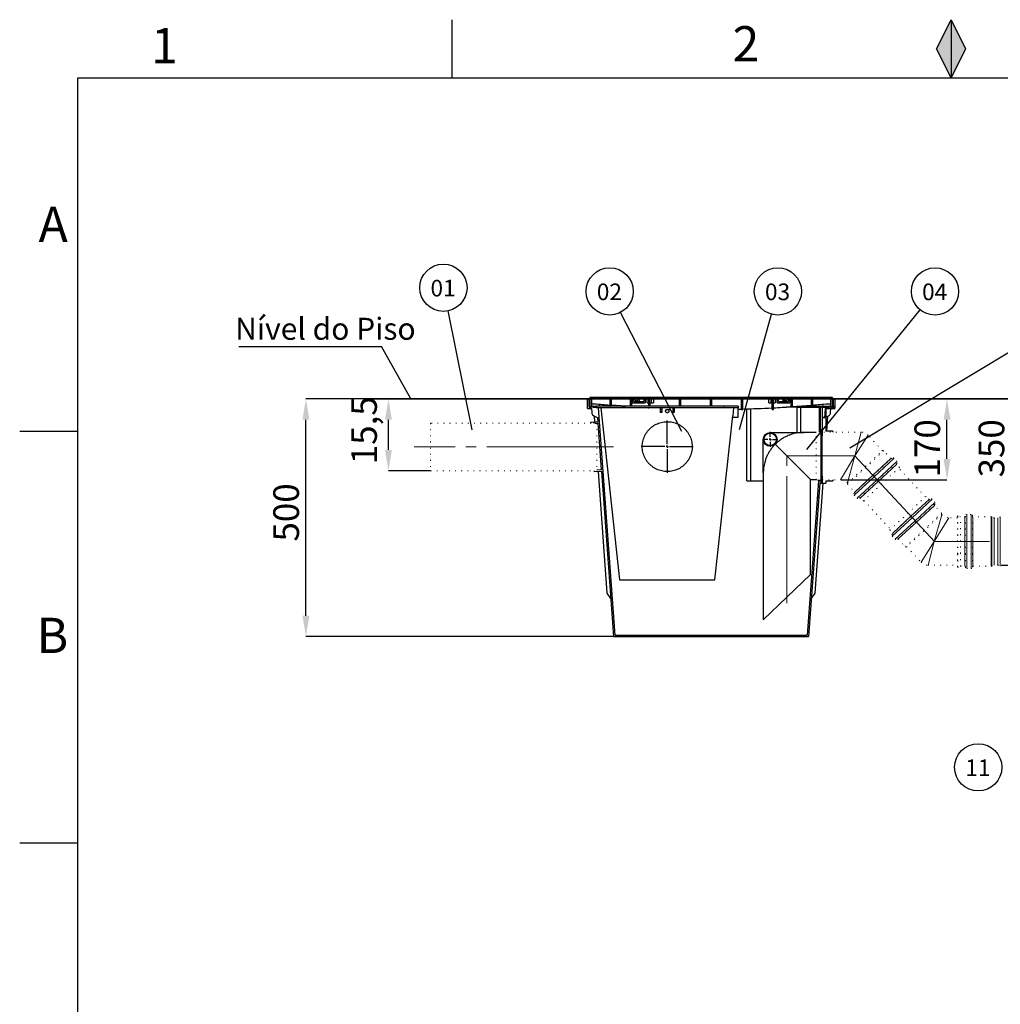
# Model space of a CAD drawing. Units: millimetres. Extents: x 0 to 1277, y 0 to 297.
# Drawn here: x 438 to 556, y 179 to 297 of the extents above; entities that cross this region are included whole.
import ezdxf

# ---------------------------------------------------------------- set-up
doc = ezdxf.new("R2010")
doc.units = ezdxf.units.MM
doc.header["$PDSIZE"] = -1
for name, pattern in [('SLD-Center', [19.05, 15.24, -1.27, 1.27, -1.27]), ('SLD-Solid', [0]), ('SLD-Stitch', [0.635, 0, -0.635])]:
    doc.linetypes.add(name, pattern=pattern)
doc.layers.add('COTAS_', color=5, linetype='SLD-Solid')
doc.layers.add('MARGEM_ESTREITA', color=7, linetype='SLD-Solid')
doc.layers.add('MARGEM', color=7, linetype='SLD-Solid', lineweight=25)
doc.styles.add('SLDTEXTSTYLE0', font='ARIALN.TTF', dxfattribs={"width": 0.87})
doc.styles.add('SLDTEXTSTYLE1', font='Gothic.ttf', dxfattribs={"width": 0.913})
doc.styles.get("Standard").update_dxf_attribs({"font": 'ARIALN.TTF'})
doc.dimstyles.new('SLDDIMSTYLE0', dxfattribs={"dimtxt": 0.18, "dimasz": 2.5, "dimexe": 0, "dimexo": 0.0625, "dimgap": 0, "dimtad": 0, "dimtih": 1, "dimtoh": 1, "dimdec": 0, "dimrnd": 1e-09, "dimzin": 0, "dimdsep": 46, "dimtxsty": 'Standard', "dimblk1": 'NONE', "dimblk2": 'NONE', "dimsah": 1, "dimcen": 0.09, "dimadec": 0, "dimazin": 0, "dimtfac": 2.5, "dimtdec": 0, "dimtofl": 0, "dimtmove": 0, "dimatfit": 3, "dimldrblk": 'NONE', "dimfxl": 1, "dimfrac": 2, "dimtolj": 1, "dimtzin": 0, "dimarcsym": 0})
doc.dimstyles.new('SLDDIMSTYLE1', dxfattribs={"dimtxt": 3.081982, "dimasz": 2.5, "dimexe": 0, "dimexo": 0.0625, "dimgap": 0.770496, "dimtad": 1, "dimdec": 0, "dimlfac": 17.5, "dimrnd": 1e-09, "dimzin": 12, "dimdsep": 46, "dimtxsty": 'SLDTEXTSTYLE0', "dimsah": 1, "dimcen": 0.09, "dimadec": 0, "dimazin": 3, "dimtfac": 1, "dimtofl": 0, "dimtmove": 0, "dimatfit": 3, "dimfxl": 1, "dimfrac": 2, "dimtolj": 1, "dimtzin": 12, "dimarcsym": 0})

# ---------------------------------------------------------------- blocks, each defined once
blk = doc.blocks.new('SW_HATCH_0')
at = {"color": 0, "linetype": 'SLD-Solid', "lineweight": 18}
for p, q in [((-104.53, 44.39), (-104.36, 44.22)), ((-100.04, 44.39), (-99.87, 44.22)), ((-95.55, 44.39), (-95.38, 44.22)), ((-91.06, 44.39), (-90.88, 44.22)), ((-86.57, 44.39), (-86.39, 44.22)), ((-82.08, 44.39), (-81.9, 44.22)), ((-85.39, 43.22), (-85.22, 43.05)), ((-77.88, 43.35), (-78.16, 43.08)), ((-106.7, 41.47), (-106.89, 41.29)), ((-106.2, 41.98), (-106.36, 41.82)), ((-78.95, 42.28), (-79.38, 41.85)), ((-46.81, 38.51), (-47.38, 37.94)), ((-42.32, 38.51), (-42.89, 37.94)), ((-6.39, 38.51), (-6.97, 37.94)), ((-105.89, 37.79), (-106.05, 37.63)), ((-2.54, 37.87), (-2.95, 37.46)), ((-0.49, 35.43), (-0.9, 35.02)), ((-105.59, 33.61), (-105.75, 33.45)), ((-79.8, 32.46), (-79.98, 32.27)), ((-52.79, 32.52), (-53.36, 31.95)), ((1.56, 32.99), (1.15, 32.58)), ((-105.28, 29.42), (-105.44, 29.26)), ((2.21, 29.15), (1.64, 28.58)), ((-80.15, 27.61), (-80.34, 27.43)), ((-104.98, 25.24), (-105.14, 25.08)), ((2.21, 24.66), (1.64, 24.09)), ((-80.5, 22.77), (-80.69, 22.58)), ((-52.79, 23.54), (-53.36, 22.97)), ((-104.67, 21.05), (-104.83, 20.89)), ((2.21, 20.17), (1.64, 19.6)), ((-80.86, 17.93), (-81.04, 17.74)), ((-53.92, 17.92), (-54.41, 17.43)), ((-104.37, 16.87), (-104.53, 16.71)), ((-100.92, 15.82), (-101.09, 15.65)), ((-96.43, 15.82), (-96.6, 15.65)), ((-91.94, 15.82), (-92.11, 15.65)), ((-87.45, 15.82), (-87.62, 15.65)), ((-82.96, 15.82), (-83.13, 15.65)), ((2.04, 15.51), (1.38, 14.85)), ((-52.79, 14.56), (-53.36, 13.99)), ((-52.79, 10.07), (-53.36, 9.5)), ((1.36, 10.34), (0.7, 9.68)), ((-51.48, 6.89), (-51.99, 6.38)), ((0.68, 5.17), (0.02, 4.51)), ((-50.96, 2.92), (-51.47, 2.41)), ((0, 0), (-0.66, -0.66)), ((-50.44, -1.05), (-50.95, -1.56)), ((-48.81, -3.91), (-49.21, -4.31)), ((-46.57, -6.15), (-46.97, -6.56)), ((-44.27, -8.35), (-44.72, -8.8)), ((-39.78, -8.35), (-40.35, -8.92)), ((-35.29, -8.35), (-35.86, -8.92)), ((-30.8, -8.35), (-31.37, -8.92)), ((-26.31, -8.35), (-26.88, -8.92)), ((-21.82, -8.35), (-22.39, -8.92)), ((-17.33, -8.35), (-17.9, -8.92)), ((-12.84, -8.35), (-13.41, -8.92)), ((-8.35, -8.35), (-8.92, -8.92))]:
    blk.add_line(p, q, dxfattribs=at)
blk = doc.blocks.new('*D83')
at = {"layer": 'COTAS_', "color": 0, "lineweight": -2, "transparency": 16777216}
for p, q in [((479.91, 251.47), (472.42, 251.47)), ((472.42, 225.4), (472.42, 248.97)), ((509.37, 222.9), (472.42, 222.9))]:
    blk.add_line(p, q, dxfattribs=at)
at = {"layer": 'COTAS_', "color": 0, "transparency": 16777216}
for points in [[(472, 248.97), (472.84, 248.97), (472.42, 251.47)], [(472, 225.4), (472.84, 225.4), (472.42, 222.9)]]:
    blk.add_solid(points, dxfattribs=at)
at = {"layer": 'Defpoints', "color": 0, "transparency": 16777216}
for p in [(472.42, 251.47), (479.97, 251.47), (509.44, 222.9)]:
    blk.add_point(p, dxfattribs=at)
at = {"layer": 'COTAS_', "color": 0, "transparency": 16777216, "insert": (468.5, 237.82), "char_height": 3.082, "attachment_point": 2, "rotation": 90, "style": 'SLDTEXTSTYLE0'}
blk.add_mtext('\\A1;500', dxfattribs=at)
blk = doc.blocks.new('*D85')
at = {"layer": 'COTAS_', "color": 0, "lineweight": -2, "transparency": 16777216}
for p, q in [((480.03, 251.47), (557.24, 251.47)), ((557.24, 233.97), (557.24, 248.97)), ((556.02, 231.47), (557.24, 231.47))]:
    blk.add_line(p, q, dxfattribs=at)
at = {"layer": 'COTAS_', "color": 0, "transparency": 16777216}
for points in [[(556.82, 248.97), (557.66, 248.97), (557.24, 251.47)], [(556.82, 233.97), (557.66, 233.97), (557.24, 231.47)]]:
    blk.add_solid(points, dxfattribs=at)
at = {"layer": 'Defpoints', "color": 0, "transparency": 16777216}
for p in [(479.97, 251.47), (557.24, 251.47), (555.95, 231.47)]:
    blk.add_point(p, dxfattribs=at)
at = {"layer": 'COTAS_', "color": 0, "transparency": 16777216, "insert": (553.32, 245.53), "char_height": 3.082, "attachment_point": 2, "rotation": 90, "style": 'SLDTEXTSTYLE0'}
blk.add_mtext('\\A1;350', dxfattribs=at)
blk = doc.blocks.new('*D86')
at = {"layer": 'COTAS_', "color": 0, "lineweight": -2, "transparency": 16777216}
for p, q in [((480.03, 251.47), (549.51, 251.47)), ((549.51, 244.25), (549.51, 248.97)), ((536.76, 241.75), (549.51, 241.75))]:
    blk.add_line(p, q, dxfattribs=at)
at = {"layer": 'COTAS_', "color": 0, "transparency": 16777216}
for points in [[(549.1, 248.97), (549.93, 248.97), (549.51, 251.47)], [(549.1, 244.25), (549.93, 244.25), (549.51, 241.75)]]:
    blk.add_solid(points, dxfattribs=at)
at = {"layer": 'Defpoints', "color": 0, "transparency": 16777216}
for p in [(479.97, 251.47), (549.51, 251.47), (536.7, 241.75)]:
    blk.add_point(p, dxfattribs=at)
at = {"layer": 'COTAS_', "color": 0, "transparency": 16777216, "insert": (545.6, 245.53), "char_height": 3.082, "attachment_point": 2, "rotation": 90, "style": 'SLDTEXTSTYLE0'}
blk.add_mtext('\\A1;170', dxfattribs=at)
blk = doc.blocks.new('*D87')
at = {"layer": 'COTAS_', "color": 0, "lineweight": -2, "transparency": 16777216}
for p, q in [((480.03, 251.47), (482.34, 251.47)), ((482.34, 245.33), (482.34, 248.97)), ((487.36, 242.83), (482.34, 242.83))]:
    blk.add_line(p, q, dxfattribs=at)
at = {"layer": 'COTAS_', "color": 0, "transparency": 16777216}
for points in [[(481.93, 248.97), (482.76, 248.97), (482.34, 251.47)], [(481.93, 245.33), (482.76, 245.33), (482.34, 242.83)]]:
    blk.add_solid(points, dxfattribs=at)
at = {"layer": 'Defpoints', "color": 0, "transparency": 16777216}
for p in [(479.97, 251.47), (482.34, 251.47), (487.42, 242.83)]:
    blk.add_point(p, dxfattribs=at)
at = {"layer": 'COTAS_', "color": 0, "transparency": 16777216, "insert": (477.87, 247.7), "char_height": 3.082, "attachment_point": 2, "rotation": 90, "style": 'SLDTEXTSTYLE0'}
blk.add_mtext('\\A1;15,5', dxfattribs=at)
blk = doc.blocks.new('SW_NOTE_0_25')
at = {"layer": 'COTAS_', "color": 0}
blk.add_circle((-0.56, 2.79), 2.84, dxfattribs=at)
at = {"layer": 'COTAS_', "color": 0, "insert": (-0.6, 3.74), "char_height": 2, "attachment_point": 2, "style": 'SLDTEXTSTYLE1'}
blk.add_mtext('01', dxfattribs=at)
blk = doc.blocks.new('_None')
blk = doc.blocks.new('SW_NOTE_0_26')
at = {"layer": 'COTAS_', "color": 0}
blk.add_circle((-1.3, 2.53), 2.84, dxfattribs=at)
at = {"layer": 'COTAS_', "color": 0, "insert": (-1.34, 3.48), "char_height": 2, "attachment_point": 2, "style": 'SLDTEXTSTYLE1'}
blk.add_mtext('02', dxfattribs=at)
blk = doc.blocks.new('SW_NOTE_0_27')
at = {"layer": 'COTAS_', "color": 0}
blk.add_circle((0.76, 2.74), 2.84, dxfattribs=at)
at = {"layer": 'COTAS_', "color": 0, "insert": (0.72, 3.69), "char_height": 2, "attachment_point": 2, "style": 'SLDTEXTSTYLE1'}
blk.add_mtext('03', dxfattribs=at)
blk = doc.blocks.new('SW_NOTE_0_28')
at = {"layer": 'COTAS_', "color": 0}
blk.add_circle((1.79, 2.21), 2.84, dxfattribs=at)
at = {"layer": 'COTAS_', "color": 0, "insert": (1.75, 3.16), "char_height": 2, "attachment_point": 2, "style": 'SLDTEXTSTYLE1'}
blk.add_mtext('04', dxfattribs=at)
blk = doc.blocks.new('SW_NOTE_0_35')
at = {"layer": 'COTAS_', "color": 0}
blk.add_line((-17.14, 0), (0, 0), dxfattribs=at)
at = {"layer": 'COTAS_', "color": 0, "insert": (-17.6, 3.46), "char_height": 2.6458, "attachment_point": 1, "style": 'SLDTEXTSTYLE0'}
blk.add_mtext('Nível do Piso', dxfattribs=at)
blk = doc.blocks.new('SW_NOTE_0_36')
at = {"layer": 'COTAS_', "color": 0}
blk.add_circle((-2.76, -0.66), 2.84, dxfattribs=at)
at = {"layer": 'COTAS_', "color": 0, "insert": (-2.8, 0.29), "char_height": 2, "attachment_point": 2, "style": 'SLDTEXTSTYLE1'}
blk.add_mtext('11', dxfattribs=at)
blk = doc.blocks.new('SW_CENTERMARKSYMBOL_1')
at = {"layer": 'COTAS_', "color": 0}
for p, q in [((0, 0.29), (0, 3.14)), ((-0.29, 0), (-3.14, 0)), ((0, 0), (-0.14, 0)), ((0, 0), (0, 0.14)), ((0, 0), (0, -0.14)), ((0, 0), (0.14, 0)), ((0.29, 0), (3.14, 0)), ((0, -0.29), (0, -3.14))]:
    blk.add_line(p, q, dxfattribs=at)
blk = doc.blocks.new('SW_CENTERMARKSYMBOL_2')
at = {"layer": 'COTAS_', "color": 0}
for p, q in [((-0.29, 0), (-0.89, 0)), ((0, 0), (-0.14, 0)), ((0, 0.29), (0, 0.89)), ((0, 0), (0, 0.14)), ((0, 0), (0, -0.14)), ((0, 0), (0.14, 0)), ((0.29, 0), (0.89, 0)), ((0, -0.29), (0, -0.89))]:
    blk.add_line(p, q, dxfattribs=at)

msp = doc.modelspace()

# ---------------------------------------------------------------- hatches: boundary and pattern name
at = {"layer": 'MARGEM_ESTREITA'}
msp.add_hatch(color=256, dxfattribs=at).paths.add_polyline_path([(548.25, 293.582), (550, 290.082), (551.75, 293.582), (550, 297.082)], flags=0)

# ---------------------------------------------------------------- linework, layer by layer
at = {"color": 7, "linetype": 'SLD-Solid', "lineweight": 25}
for p, q in [((506.294, 250.324), (506.294, 251.466)), ((506.294, 251.466), (506.466, 251.466)), ((506.466, 250.495), (506.466, 251.466)), ((506.58, 251.638), (506.58, 250.495)), ((511.866, 251.638), (506.58, 251.638)), ((508.951, 251.466), (506.751, 251.466)), ((506.751, 251.466), (506.751, 250.495)), ((508.951, 251.466), (508.951, 250.73)), ((511.409, 251.466), (509.123, 251.466)), ((509.123, 251.466), (509.123, 250.715)), ((511.409, 251.466), (511.409, 250.581)), ((511.694, 251.466), (511.58, 251.466)), ((511.58, 251.466), (511.58, 250.581)), ((511.694, 251.009), (511.694, 251.466)), ((511.866, 251.181), (511.866, 251.638)), ((512.151, 251.638), (511.866, 251.638)), ((511.866, 251.181), (513.037, 251.181)), ((512.294, 251.466), (512.123, 251.466)), ((512.123, 251.238), (512.294, 251.238)), ((512.38, 251.638), (512.151, 251.638)), ((512.38, 251.466), (512.294, 251.466)), ((512.294, 251.238), (512.38, 251.238)), ((512.38, 251.181), (512.38, 251.638)), ((512.516, 251.638), (512.38, 251.638)), ((513.037, 251.638), (512.516, 251.638)), ((513.037, 251.638), (513.037, 251.181)), ((529.266, 251.638), (513.037, 251.638)), ((513.637, 251.466), (513.209, 251.466)), ((513.209, 251.466), (513.209, 251.009)), ((513.473, 251.009), (513.473, 251.466)), ((513.637, 250.581), (513.637, 251.466)), ((517.351, 251.466), (513.809, 251.466)), ((513.809, 250.581), (513.809, 251.466)), ((514.201, 251.466), (514.201, 251.009)), ((517.351, 250.581), (517.351, 251.466)), ((521.066, 251.466), (517.523, 251.466)), ((517.523, 250.581), (517.523, 251.466)), ((521.066, 250.581), (521.066, 251.466)), ((524.78, 251.466), (521.237, 251.466)), ((521.237, 250.581), (521.237, 251.466)), ((524.78, 250.209), (524.78, 251.466)), ((528.494, 251.466), (524.951, 251.466)), ((524.951, 250.209), (524.951, 251.466)), ((528.102, 251.009), (528.102, 251.466)), ((528.494, 250.209), (528.494, 251.466)), ((529.094, 251.466), (528.666, 251.466)), ((528.666, 250.209), (528.666, 251.466)), ((528.83, 251.466), (528.83, 251.009)), ((529.094, 251.009), (529.094, 251.466)), ((529.266, 251.181), (529.266, 251.638)), ((529.787, 251.638), (529.266, 251.638)), ((529.266, 251.181), (530.437, 251.181)), ((529.923, 251.638), (529.787, 251.638)), ((529.923, 251.181), (529.923, 251.638)), ((530.151, 251.638), (529.923, 251.638)), ((530.009, 251.466), (529.923, 251.466)), ((529.923, 251.238), (530.009, 251.238)), ((530.18, 251.466), (530.009, 251.466)), ((530.009, 251.238), (530.18, 251.238)), ((530.437, 251.638), (530.151, 251.638)), ((530.437, 251.638), (530.437, 251.181)), ((535.723, 251.638), (530.437, 251.638)), ((530.723, 251.466), (530.609, 251.466)), ((530.609, 251.466), (530.609, 251.009)), ((530.723, 251.466), (530.723, 250.529)), ((533.18, 251.466), (530.894, 251.466)), ((530.894, 251.466), (530.894, 250.541)), ((533.18, 251.466), (533.18, 250.715)), ((535.551, 251.466), (533.351, 251.466)), ((533.351, 251.466), (533.351, 250.73)), ((535.551, 250.495), (535.551, 251.466)), ((535.723, 250.495), (535.723, 251.638)), ((535.837, 251.466), (535.837, 250.495)), ((535.837, 251.466), (536.009, 251.466)), ((536.009, 251.466), (536.009, 250.324)), ((506.294, 250.324), (506.751, 250.324)), ((506.466, 250.495), (506.766, 250.495)), ((506.751, 250.495), (506.58, 250.495)), ((506.751, 250.895), (507.151, 250.895)), ((506.751, 250.324), (506.786, 249.854)), ((506.766, 250.524), (506.766, 250.495)), ((506.823, 250.581), (506.88, 250.581)), ((506.88, 250.581), (507.352, 250.581)), ((506.937, 250.524), (506.937, 250.495)), ((506.937, 250.495), (507.352, 250.495)), ((507.352, 250.581), (507.352, 250.409)), ((509.009, 250.581), (507.352, 250.581)), ((509.009, 250.409), (507.352, 250.409)), ((509.597, 223.066), (507.603, 250.409)), ((507.885, 250.409), (510.146, 229.724)), ((522.723, 250.581), (509.009, 250.581)), ((522.723, 250.409), (509.009, 250.409)), ((510.888, 250.581), (509.123, 250.715)), ((511.694, 251.009), (513.209, 251.009)), ((513.473, 251.009), (513.637, 251.009)), ((513.59, 250.409), (513.637, 250.407)), ((513.809, 251.009), (513.98, 251.009)), ((513.98, 251.009), (514.201, 251.009)), ((515.037, 250.409), (515.037, 250.187)), ((515.037, 250.187), (515.037, 249.957)), ((515.037, 249.957), (515.037, 249.838)), ((515.209, 250.409), (515.209, 250.187)), ((515.209, 250.187), (515.209, 249.957)), ((515.209, 249.957), (515.209, 249.838)), ((515.694, 250.209), (516.152, 250.209)), ((516.523, 250.409), (516.523, 250.187)), ((516.523, 250.187), (516.523, 249.957)), ((516.523, 249.957), (516.523, 249.838)), ((516.694, 250.409), (516.694, 250.187)), ((516.694, 250.187), (516.694, 249.957)), ((516.694, 249.957), (516.694, 249.838)), ((524.38, 250.581), (522.723, 250.581)), ((524.38, 250.409), (522.723, 250.409)), ((523.847, 250.409), (523.742, 249.451)), ((524.38, 250.581), (524.38, 250.409)), ((524.38, 249.266), (524.38, 250.409)), ((524.78, 250.209), (524.951, 250.209)), ((525.437, 243.181), (525.437, 250.273)), ((525.894, 250.288), (525.894, 241.638)), ((528.102, 251.009), (528.323, 251.009)), ((528.323, 251.009), (528.494, 251.009)), ((528.494, 250.209), (528.666, 250.209)), ((528.666, 251.009), (528.83, 251.009)), ((529.094, 251.009), (530.609, 251.009)), ((531.494, 250.495), (530.195, 250.495)), ((530.894, 250.541), (533.18, 250.715)), ((531.461, 250.581), (534.394, 250.581)), ((531.494, 247.438), (531.494, 250.495)), ((531.494, 250.495), (531.951, 250.495)), ((531.951, 250.495), (533.723, 250.495)), ((531.951, 247.438), (531.951, 250.495)), ((534.135, 250.495), (534.135, 247.466)), ((534.306, 250.495), (534.135, 250.495)), ((534.306, 247.466), (534.306, 250.495)), ((534.506, 250.495), (534.306, 250.495)), ((534.394, 250.581), (535.423, 250.581)), ((534.506, 250.495), (534.506, 247.809)), ((534.506, 250.495), (535.366, 250.495)), ((534.866, 250.324), (534.782, 249.181)), ((535.551, 250.324), (534.866, 250.324)), ((534.935, 250.324), (536.009, 250.324)), ((534.935, 250.324), (534.935, 247.609)), ((535.151, 250.895), (535.551, 250.895)), ((535.366, 250.495), (535.366, 250.524)), ((535.423, 250.581), (535.48, 250.581)), ((535.517, 249.854), (535.551, 250.324)), ((535.537, 250.495), (535.537, 250.524)), ((535.537, 250.495), (535.837, 250.495)), ((535.723, 250.495), (535.551, 250.495)), ((506.697, 248.682), (507.552, 248.744)), ((507.154, 248.715), (507.106, 249.381)), ((507.107, 249.381), (507.521, 249.181)), ((507.552, 248.744), (507.521, 249.181)), ((515.209, 249.838), (515.037, 249.838)), ((516.694, 249.838), (516.523, 249.838)), ((521.586, 229.724), (523.742, 249.451)), ((523.722, 249.266), (524.38, 249.266)), ((534.782, 249.181), (535.196, 249.381)), ((535.068, 247.609), (535.197, 249.381)), ((506.708, 248.543), (506.697, 248.682)), ((507.155, 248.543), (507.565, 248.573)), ((507.976, 242.931), (507.565, 248.573)), ((534.392, 247.809), (534.506, 247.809)), ((534.392, 247.586), (534.392, 247.809)), ((534.392, 247.019), (534.392, 247.586)), ((534.506, 247.809), (534.506, 247.586)), ((534.506, 247.586), (534.506, 247.019)), ((535.792, 247.609), (534.935, 247.609)), ((535.792, 247.609), (535.792, 247.466)), ((527.421, 242.581), (527.421, 246.609)), ((528.249, 247.438), (532.278, 247.438)), ((533.792, 247.438), (532.278, 247.438)), ((534.392, 242.2), (534.392, 247.019)), ((534.506, 242.2), (534.506, 247.019)), ((533.078, 241.781), (528.843, 246.015)), ((507.134, 242.698), (507.124, 242.836)), ((507.976, 242.931), (507.42, 242.891)), ((525.437, 241.638), (525.437, 243.181)), ((507.989, 242.76), (507.134, 242.698)), ((508.656, 228.127), (507.591, 242.731)), ((509.437, 222.895), (507.989, 242.76)), ((525.437, 241.638), (527.421, 241.638)), ((527.421, 242.581), (527.421, 224.895)), ((533.078, 230.352), (533.078, 241.781)), ((533.078, 241.781), (533.792, 241.781)), ((534.061, 241.638), (534.069, 241.752)), ((534.061, 241.638), (534.392, 241.638)), ((534.135, 241.752), (534.135, 241.638)), ((534.306, 241.638), (534.306, 241.752)), ((534.392, 241.632), (534.392, 242.2)), ((534.392, 241.409), (534.392, 241.632)), ((534.506, 242.2), (534.506, 241.632)), ((534.506, 241.632), (534.506, 241.409)), ((534.935, 241.609), (535.792, 241.609)), ((534.935, 241.609), (534.935, 241.352)), ((535.792, 241.752), (535.792, 241.609)), ((534.212, 241.352), (532.866, 222.895)), ((533.647, 228.127), (534.612, 241.352)), ((534.212, 241.352), (534.935, 241.352)), ((534.506, 241.409), (534.392, 241.409)), ((527.421, 224.895), (533.078, 230.352)), ((510.146, 229.724), (511.289, 229.724)), ((511.289, 229.724), (520.443, 229.724)), ((520.443, 229.724), (521.586, 229.724)), ((509.104, 227.466), (508.656, 228.127)), ((533.199, 227.466), (533.647, 228.127)), ((509.437, 222.895), (532.866, 222.895)), ((509.597, 223.066), (532.706, 223.066))]:
    msp.add_line(p, q, dxfattribs=at)
at = {"color": 8, "linetype": 'SLD-Solid', "lineweight": 18}
for p, q in [((512.151, 251.466), (512.151, 251.638)), ((512.151, 251.181), (512.151, 251.238)), ((512.294, 251.466), (512.294, 251.238)), ((512.516, 251.181), (512.516, 251.638)), ((513.98, 251.009), (513.98, 251.466)), ((528.323, 251.009), (528.323, 251.466)), ((529.787, 251.181), (529.787, 251.638)), ((530.009, 251.238), (530.009, 251.466)), ((530.151, 251.466), (530.151, 251.638)), ((530.151, 251.181), (530.151, 251.238)), ((507.352, 250.524), (506.937, 250.524)), ((507.723, 250.84), (507.723, 250.581)), ((509.009, 250.581), (509.009, 250.409)), ((515.209, 250.187), (515.037, 250.187)), ((515.209, 249.957), (515.037, 249.957)), ((516.694, 250.187), (516.523, 250.187)), ((516.694, 249.957), (516.523, 249.957)), ((522.723, 250.581), (522.723, 250.409)), ((534.394, 250.524), (530.636, 250.524)), ((534.394, 250.524), (534.394, 250.581)), ((535.366, 250.524), (534.394, 250.524)), ((534.394, 250.524), (534.394, 250.495)), ((534.58, 250.84), (534.58, 250.581)), ((534.392, 247.586), (534.506, 247.586)), ((534.506, 247.019), (534.392, 247.019)), ((538.444, 244.609), (539.192, 247.466)), ((538.444, 244.609), (540.03, 247.101)), ((536.697, 241.752), (538.444, 244.609)), ((538.444, 244.609), (537.535, 241.386)), ((542.775, 244.308), (540.596, 242.288)), ((543.14, 244.335), (540.751, 242.12)), ((543.489, 243.958), (541.101, 241.743)), ((543.435, 243.596), (541.256, 241.575)), ((534.392, 242.2), (534.506, 242.2)), ((534.506, 241.632), (534.392, 241.632)), ((540.751, 242.12), (538.363, 239.906)), ((540.596, 242.288), (538.417, 240.268)), ((541.101, 241.743), (538.712, 239.529)), ((541.256, 241.575), (539.077, 239.555)), ((545.167, 237.357), (547.346, 239.378)), ((545.322, 237.19), (547.711, 239.404)), ((545.672, 236.813), (548.061, 239.027)), ((545.827, 236.645), (548.006, 238.665)), ((542.934, 234.975), (545.322, 237.19)), ((542.988, 235.337), (545.167, 237.357)), ((547.98, 234.324), (548.888, 237.547)), ((549.726, 237.181), (547.98, 234.324)), ((551.66, 232.885), (551.66, 237.295)), ((551.888, 232.746), (551.888, 237.581)), ((552.403, 232.746), (552.403, 237.581)), ((552.631, 232.885), (552.631, 237.295)), ((554.823, 232.885), (554.823, 237.295)), ((554.893, 232.892), (554.893, 237.28)), ((555.175, 232.952), (555.175, 237.155)), ((555.639, 237.155), (555.639, 231.492)), ((555.92, 232.892), (555.92, 237.28)), ((543.283, 234.598), (545.672, 236.813)), ((543.648, 234.625), (545.827, 236.645)), ((546.393, 231.832), (547.98, 234.324)), ((547.98, 234.324), (547.231, 231.466)), ((551.66, 231.352), (551.66, 232.885)), ((551.888, 231.066), (551.888, 232.746)), ((552.403, 231.066), (552.403, 232.746)), ((552.631, 231.352), (552.631, 232.885)), ((554.823, 231.352), (554.823, 232.885)), ((554.893, 231.367), (554.893, 232.892)), ((555.175, 231.492), (555.175, 232.952)), ((555.92, 231.367), (555.92, 232.892))]:
    msp.add_line(p, q, dxfattribs=at)
at = {"color": 7, "linetype": 'SLD-Stitch', "lineweight": 18}
for p, q in [((506.707, 248.547), (487.42, 248.547)), ((487.42, 248.547), (487.42, 242.833)), ((507.42, 248.547), (507.204, 248.547)), ((507.42, 248.547), (507.42, 242.836)), ((534.392, 247.466), (533.792, 247.466)), ((533.792, 241.752), (533.792, 247.466)), ((539.192, 247.466), (534.506, 247.466)), ((541.759, 245.236), (540.03, 247.101)), ((537.56, 241.343), (541.767, 245.244)), ((541.912, 245.238), (539.733, 243.218)), ((541.912, 245.238), (541.767, 245.244)), ((542.775, 244.308), (541.912, 245.238)), ((542.897, 244.344), (540.635, 242.246)), ((543.489, 243.958), (543.14, 244.335)), ((487.42, 242.833), (507.124, 242.833)), ((539.733, 243.218), (537.554, 241.198)), ((539.427, 239.178), (543.785, 243.219)), ((543.48, 243.715), (541.217, 241.617)), ((543.785, 243.219), (543.435, 243.596)), ((546.912, 239.677), (543.701, 243.141)), ((533.792, 241.752), (534.392, 241.752)), ((534.506, 241.752), (536.697, 241.752)), ((540.635, 242.246), (538.372, 240.148)), ((541.217, 241.617), (538.955, 239.519)), ((537.535, 241.386), (537.568, 241.351)), ((537.56, 241.343), (537.554, 241.198)), ((537.554, 241.198), (538.417, 240.268)), ((538.363, 239.906), (538.712, 239.529)), ((539.077, 239.555), (539.427, 239.178)), ((539.511, 239.256), (542.722, 235.792)), ((546.996, 239.755), (542.638, 235.714)), ((545.206, 237.316), (547.469, 239.414)), ((547.346, 239.378), (546.996, 239.755)), ((548.061, 239.027), (547.711, 239.404)), ((545.789, 236.687), (548.051, 238.785)), ((548.869, 237.735), (548.006, 238.665)), ((542.943, 235.218), (545.206, 237.316)), ((548.863, 237.59), (544.656, 233.689)), ((546.69, 235.715), (548.869, 237.735)), ((548.888, 237.547), (548.855, 237.582)), ((548.863, 237.59), (548.869, 237.735)), ((550.756, 237.181), (549.726, 237.181)), ((550.803, 237.447), (550.756, 237.343)), ((550.756, 232.861), (550.756, 237.343)), ((551.145, 237.295), (550.803, 237.447)), ((550.803, 232.811), (550.803, 237.447)), ((551.66, 237.295), (551.145, 237.295)), ((551.145, 232.885), (551.145, 237.295)), ((551.717, 232.829), (551.717, 237.409)), ((552.403, 237.581), (551.888, 237.581)), ((552.574, 232.829), (552.574, 237.409)), ((554.823, 237.295), (552.631, 237.295)), ((555.175, 237.155), (554.893, 237.28)), ((555.92, 237.28), (555.639, 237.155)), ((542.638, 235.714), (542.988, 235.337)), ((543.526, 234.589), (545.789, 236.687)), ((544.511, 233.695), (546.69, 235.715)), ((542.934, 234.975), (543.283, 234.598)), ((543.648, 234.625), (544.511, 233.695)), ((544.511, 233.695), (544.656, 233.689)), ((544.665, 233.697), (546.393, 231.832)), ((550.756, 231.304), (550.756, 232.861)), ((550.803, 231.2), (550.803, 232.811)), ((551.145, 231.352), (551.145, 232.885)), ((551.717, 231.238), (551.717, 232.829)), ((552.574, 231.238), (552.574, 232.829)), ((547.231, 231.466), (550.756, 231.466)), ((550.756, 231.304), (550.803, 231.2)), ((550.803, 231.2), (551.145, 231.352)), ((551.145, 231.352), (551.66, 231.352)), ((551.888, 231.066), (552.403, 231.066)), ((552.631, 231.352), (554.823, 231.352)), ((554.893, 231.367), (555.175, 231.492)), ((555.639, 231.492), (555.92, 231.367))]:
    msp.add_line(p, q, dxfattribs=at)
at = {"color": 7, "linetype": 'SLD-Solid', "lineweight": 25, "flags": 128}
msp.add_lwpolyline([(534.061, 241.638), (533.539, 234.486), (532.706, 223.066)], dxfattribs=at)
at = {"color": 7, "linetype": 'SLD-Solid', "lineweight": 25}
for centre, radius in [((512.123, 251.352), 0.114), ((530.18, 251.352), 0.114), ((528.249, 246.609), 0.829), ((528.249, 246.609), 0.743)]:
    msp.add_circle(centre, radius, dxfattribs=at)
for centre, radius, start, end in [((506.823, 250.524), 0.0571, 90, 180), ((506.88, 250.524), 0.0571, 0, 90), ((521.151, 393.469), 143.26, 264.39183, 265.11477), ((521.151, 393.469), 143.26, 265.11477, 265.18358), ((521.151, 393.469), 143.26, 265.18358, 265.87326), ((521.151, 393.469), 143.26, 271.29126, 271.45138), ((521.151, 393.469), 143.26, 271.51997, 272.93802), ((521.151, 393.469), 143.26, 273.00667, 273.83089), ((521.151, 393.469), 143.26, 273.83089, 273.89961), ((521.151, 393.469), 143.26, 273.89961, 274.81642), ((521.151, 393.469), 143.26, 274.81642, 274.88523), ((521.151, 393.469), 143.26, 274.88523, 275.60817), ((535.423, 250.524), 0.0571, 90, 180), ((535.48, 250.524), 0.0571, 0, 90), ((507.356, 249.895), 0.571, 184.17044, 244.17044), ((534.947, 249.895), 0.571, 295.82956, 355.82956), ((532.278, 242.581), 4.857, 90, 90.88336), ((532.278, 242.581), 4.857, 179.11664, 180)]:
    msp.add_arc(centre, radius, start, end, dxfattribs=at)
at = {"color": 7, "linetype": 'SLD-Stitch', "lineweight": 18}
for centre, radius, start, end in [((539.192, 246.324), 1.143, 42.707, 90.11596), ((542.817, 244.347), 0.0571, 222.83458, 312.83458), ((543.014, 244.218), 0.171, 42.83458, 132.83458), ((543.364, 243.841), 0.171, 312.83458, 42.83458), ((543.477, 243.635), 0.0571, 132.83458, 222.83458), ((536.697, 240.609), 1.143, 42.96187, 89.85885), ((538.488, 240.022), 0.171, 132.83458, 222.83458), ((538.375, 240.229), 0.0571, 312.83458, 42.83458), ((538.838, 239.645), 0.171, 222.83458, 312.83458), ((539.035, 239.516), 0.0571, 42.83458, 132.83458), ((547.388, 239.417), 0.0571, 222.83458, 312.83458), ((547.585, 239.288), 0.171, 42.83458, 132.83458), ((548.048, 238.704), 0.0571, 132.83458, 222.83458), ((547.935, 238.911), 0.171, 312.83458, 42.83458), ((549.726, 238.324), 1.143, 222.96187, 269.85885), ((551.66, 237.352), 0.0571, 270, 0), ((551.888, 237.409), 0.171, 90, 180), ((552.403, 237.409), 0.171, 0, 90), ((552.631, 237.352), 0.0571, 180, 270), ((554.823, 237.124), 0.171, 66.03751, 90), ((555.407, 237.677), 0.571, 246.03751, 293.96249), ((543.06, 235.092), 0.171, 132.83458, 222.83458), ((542.946, 235.298), 0.0571, 312.83458, 42.83458), ((543.409, 234.715), 0.171, 222.83458, 312.83458), ((543.606, 234.586), 0.0571, 42.83458, 132.83458), ((547.231, 232.609), 1.143, 222.707, 270.11596), ((551.66, 231.295), 0.0571, 0, 90), ((551.888, 231.238), 0.171, 180, 270), ((552.403, 231.238), 0.171, 270, 0), ((552.631, 231.295), 0.0571, 90, 180), ((554.823, 231.524), 0.171, 270, 293.96249), ((555.407, 230.97), 0.571, 66.03751, 113.96249)]:
    msp.add_arc(centre, radius, start, end, dxfattribs=at)
at = {"color": 7, "linetype": 'SLD-Solid', "lineweight": 25}
for points, knots in [([(535.839, 251.466), (535.839, 251.466), (535.842, 251.466), (535.831, 251.466), (535.784, 251.466), (535.741, 251.466), (535.723, 251.466)], [0, 0, 0, 0, 0.1907743, 0.5701051, 0.8203562, 1, 1, 1, 1]), ([(515.666, 250.009), (515.668, 249.987), (515.673, 249.942), (515.707, 249.881), (515.759, 249.836), (515.822, 249.81), (515.89, 249.807), (515.956, 249.826), (516.011, 249.866), (516.05, 249.922), (516.069, 249.988), (516.064, 250.056), (516.037, 250.12), (515.991, 250.17), (515.93, 250.203), (515.863, 250.213), (515.796, 250.201), (515.737, 250.167), (515.692, 250.116), (515.669, 250.06), (515.667, 250.023), (515.666, 250.009)], [0, 0, 0, 0, 0.0540879, 0.1081809, 0.1621264, 0.2157665, 0.2691241, 0.3223461, 0.3756362, 0.4291674, 0.4830093, 0.5370968, 0.591256, 0.6452793, 0.699019, 0.7524538, 0.8056972, 0.8589443, 0.912387, 0.9661326, 1, 1, 1, 1]), ([(533.723, 250.495), (533.788, 250.495), (533.909, 250.495), (534.044, 250.495), (534.109, 250.495), (534.125, 250.495)], [0, 0, 0, 0, 0.4750709, 0.8706547, 1, 1, 1, 1]), ([(512.866, 245.735), (512.87, 245.622), (512.877, 245.396), (512.937, 245.062), (513.03, 244.735), (513.162, 244.422), (513.327, 244.125), (513.525, 243.849), (513.753, 243.597), (514.007, 243.372), (514.285, 243.178), (514.583, 243.016), (514.897, 242.889), (515.222, 242.798), (515.555, 242.745), (515.892, 242.729), (516.228, 242.75), (516.559, 242.81), (516.88, 242.906), (517.19, 243.036), (517.482, 243.201), (517.755, 243.397), (518.004, 243.622), (518.227, 243.874), (518.42, 244.15), (518.582, 244.445), (518.709, 244.758), (518.8, 245.083), (518.855, 245.417), (518.872, 245.756), (518.85, 246.094), (518.791, 246.429), (518.694, 246.754), (518.561, 247.067), (518.393, 247.363), (518.193, 247.638), (517.963, 247.889), (517.707, 248.112), (517.428, 248.304), (517.129, 248.463), (516.814, 248.588), (516.488, 248.676), (516.155, 248.727), (515.818, 248.741), (515.483, 248.716), (515.152, 248.655), (514.831, 248.558), (514.523, 248.424), (514.231, 248.258), (513.96, 248.06), (513.713, 247.833), (513.492, 247.579), (513.3, 247.302), (513.141, 247.005), (513.016, 246.692), (512.929, 246.373), (512.876, 246.052), (512.869, 245.841), (512.866, 245.735)], [0, 0, 0, 0, 0.0180119, 0.036081, 0.0540926, 0.0721067, 0.0901784, 0.108192, 0.1261573, 0.1441804, 0.1621452, 0.1800087, 0.1979296, 0.2157927, 0.2335617, 0.2513876, 0.2691565, 0.2868797, 0.3046594, 0.3223829, 0.3401283, 0.35793, 0.3756759, 0.3935015, 0.4113835, 0.4292096, 0.4471389, 0.4651249, 0.4830545, 0.5010661, 0.5191349, 0.5371464, 0.5551825, 0.5732762, 0.5913119, 0.6093032, 0.6273521, 0.6453428, 0.6632396, 0.6811938, 0.6990901, 0.716885, 0.7347369, 0.7525316, 0.7702621, 0.7880493, 0.8057799, 0.8235112, 0.8412987, 0.8590304, 0.8768265, 0.8946789, 0.9124755, 0.9303726, 0.9483263, 0.9662238, 0.9831119, 1, 1, 1, 1]), ([(532.203, 247.437), (532.1, 247.434), (531.893, 247.427), (531.583, 247.391), (531.274, 247.337), (530.937, 247.254), (530.575, 247.136), (530.189, 246.973), (529.808, 246.771), (529.454, 246.54), (529.131, 246.289), (528.939, 246.107), (528.843, 246.015)], [0, 0, 0, 0, 0.0874321, 0.1748634, 0.2632481, 0.3516306, 0.4638876, 0.5761323, 0.691267, 0.8063743, 0.9028065, 1, 1, 1, 1]), ([(528.843, 246.015), (528.763, 245.932), (528.603, 245.765), (528.371, 245.475), (528.147, 245.148), (527.941, 244.781), (527.768, 244.401), (527.637, 244.032), (527.542, 243.678), (527.477, 243.34), (527.434, 242.999), (527.425, 242.77), (527.421, 242.656)], [0, 0, 0, 0, 0.0843761, 0.1693074, 0.2790926, 0.3889026, 0.5017509, 0.6146131, 0.7103109, 0.8060121, 0.9030054, 1, 1, 1, 1])]:
    msp.add_open_spline(points, degree=3, knots=knots, dxfattribs=at)
at = {"layer": 'COTAS_'}
msp.add_line((650.335, 251.466), (479.97, 251.466), dxfattribs=at)
at = {"layer": 'COTAS_', "linetype": 'SLD-Center', "lineweight": 18}
for p, q in [((509.42, 245.69), (485.42, 245.69)), ((530.203, 244.609), (538.341, 244.609)), ((530.249, 226.927), (530.249, 244.656)), ((538.387, 244.67), (548.033, 234.267)), ((554.631, 234.324), (548.024, 234.324))]:
    msp.add_line(p, q, dxfattribs=at)
at = {"layer": 'MARGEM'}
for p, q in [((548.25, 293.582), (550, 297.082)), ((550, 297.082), (551.75, 293.582)), ((550, 290.082), (548.25, 293.582)), ((551.75, 293.582), (550, 290.082)), ((445, 7.082), (445, 290.082)), ((445, 290.082), (833, 290.082))]:
    msp.add_line(p, q, dxfattribs=at)
at = {"layer": 'MARGEM_ESTREITA'}
for p, q in [((490, 290.082), (490, 297.082)), ((550, 297.082), (550, 290.082)), ((438, 247.582), (445, 247.582)), ((438, 198.082), (445, 198.082))]:
    msp.add_line(p, q, dxfattribs=at)

# ---------------------------------------------------------------- block references
at = {"color": 5, "linetype": 'SLD-Solid', "lineweight": 18}
msp.add_blockref('SW_HATCH_0', (613.888, 207.246), dxfattribs=at)
at = {"layer": 'COTAS_'}
for name, p in [('SW_NOTE_0_25', (489.513, 262.055)), ('SW_NOTE_0_26', (510.251, 261.872)), ('SW_NOTE_0_27', (528.412, 261.661)), ('SW_NOTE_0_28', (546.278, 262.19)), ('SW_NOTE_0_35', (481.509, 257.77)), ('SW_CENTERMARKSYMBOL_1', (515.866, 245.735)), ('SW_CENTERMARKSYMBOL_2', (528.249, 246.609)), ('SW_NOTE_0_36', (556.022, 207.826))]:
    msp.add_blockref(name, p, dxfattribs=at)

# ---------------------------------------------------------------- texts
at = {"layer": 'MARGEM_ESTREITA', "char_height": 4.233, "attachment_point": 1, "style": 'SLDTEXTSTYLE0'}
for s, insert in [('1', (453.799, 296.08)), ('2', (523.731, 296.308)), ('A', (440.272, 274.584)), ('B', (440.037, 225.149))]:
    msp.add_mtext(s, dxfattribs=dict(at, insert=insert))

# ---------------------------------------------------------------- dimensions: what is measured, and where the dimension line sits
at = {"layer": 'COTAS_'}
for base, p1, picture, middle in [((472.421, 251.466), (509.437, 222.895), '*D83', (472.421, 237.821)), ((557.239, 251.466), (555.954, 231.466), '*D85', (557.239, 245.526)), ((549.514, 251.466), (536.697, 241.752), '*D86', (549.514, 245.526))]:
    dim = msp.add_linear_dim(base=base, p1=p1, p2=(479.97, 251.466), angle=90, dimstyle='SLDDIMSTYLE1', dxfattribs=at)
    dim.commit()
    dim.dimension.update_dxf_attribs({"geometry": picture, "text_midpoint": middle, "dimtype": 160})
dim = msp.add_linear_dim(base=(482.344, 251.466), p1=(487.42, 242.833), p2=(479.97, 251.466), angle=90, text='15,5', dimstyle='SLDDIMSTYLE1', dxfattribs=at)
dim.commit()
dim.dimension.update_dxf_attribs({"geometry": '*D87', "text_midpoint": (482.344, 247.699), "dimtype": 160})

# ---------------------------------------------------------------- leaders
at = {"layer": 'COTAS_', "has_arrowhead": 0}
for points in [[(492.401, 247.757), (489.513, 262.055)], [(517.616, 247.564), (510.251, 261.872)], [(532.664, 245.374), (546.278, 262.19)], [(537.81, 245.593), (566.514, 262.826)], [(524.561, 247.783), (528.412, 261.661)], [(485.021, 251.466), (481.509, 257.77)]]:
    msp.add_leader(points, dimstyle='SLDDIMSTYLE0', dxfattribs=at)

doc.saveas('drawing.dxf')
